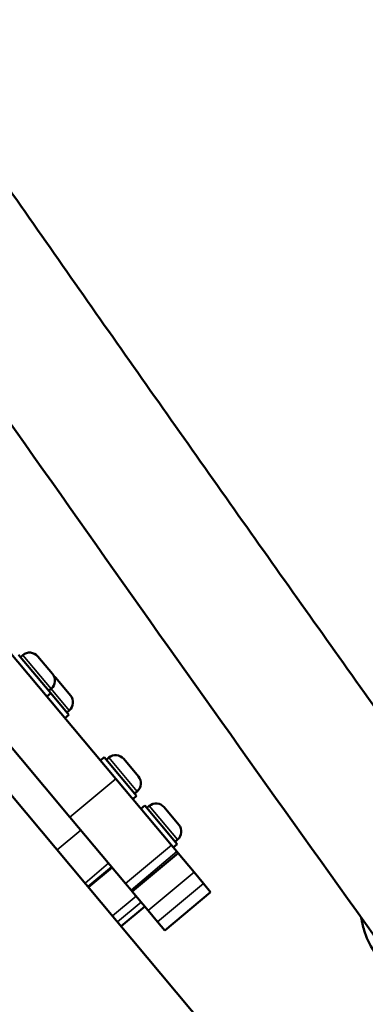
# Model space of a CAD drawing. Units: millimetres. Extents: x -9572 to 15330, y -1564 to 4819.
# Drawn here: x -8429 to -8319, y 822 to 1135 of the extents above; entities that cross this region are included whole.
import ezdxf

# ---------------------------------------------------------------- set-up
doc = ezdxf.new("R2010")
doc.units = ezdxf.units.MM
doc.header["$MEASUREMENT"] = 0
doc.layers.add('Visible (ANSI)', color=7, linetype='Continuous', lineweight=50)
doc.layers.add('Visible Narrow (ANSI)', color=7, linetype='Continuous', lineweight=35)
doc.styles.get("Standard").update_dxf_attribs({"font": 'square721_bt_roman.ttf'})
doc.dimstyles.new('OLCU', dxfattribs={"dimtxt": 300, "dimasz": 150, "dimexe": 0.18, "dimexo": 0.0625, "dimgap": 50, "dimtad": 1, "dimdec": 0, "dimlfac": 0.1, "dimrnd": 5, "dimzin": 0, "dimdsep": 46, "dimtxsty": 'Standard', "dimcen": 0.09, "dimse1": 1, "dimse2": 1, "dimadec": 0, "dimazin": 0, "dimtfac": 1, "dimtdec": 0, "dimtofl": 0, "dimtmove": 0, "dimatfit": 3, "dimfxl": 1, "dimtolj": 1, "dimtzin": 0, "dimarcsym": 0})

# ---------------------------------------------------------------- blocks, each defined once
blk = doc.blocks.new('*D20')
at = {"color": 0, "lineweight": -2, "transparency": 16777216}
blk.add_line((-8706.69, 4368.28), (-4263.23, 4368.28), dxfattribs=at)
at = {"color": 0, "transparency": 16777216}
for points in [[(-8706.69, 4409.94), (-8706.69, 4326.61), (-8956.69, 4368.28)], [(-4263.23, 4409.94), (-4263.23, 4326.61), (-4013.23, 4368.28)]]:
    blk.add_solid(points, dxfattribs=at)
at = {"layer": 'Defpoints', "color": 0, "transparency": 16777216}
for p in [(-4013.23, 4368.28), (-8956.69, 1389.93), (-4013.23, 847.53)]:
    blk.add_point(p, dxfattribs=at)
at = {"color": 0, "transparency": 16777216, "insert": (-6484.96, 4622.1), "char_height": 300, "attachment_point": 5}
blk.add_mtext('\\A1;495', dxfattribs=at)
blk = doc.blocks.new('*D21')
at = {"color": 0, "lineweight": -2, "transparency": 16777216}
blk.add_line((-9121.07, 4042.25), (-9121.07, -1314.24), dxfattribs=at)
at = {"color": 0, "transparency": 16777216}
for points in [[(-9162.73, 4042.25), (-9079.4, 4042.25), (-9121.07, 4292.25)], [(-9162.73, -1314.24), (-9079.4, -1314.24), (-9121.07, -1564.24)]]:
    blk.add_solid(points, dxfattribs=at)
at = {"layer": 'Defpoints', "color": 0, "transparency": 16777216}
for p in [(-7791.69, 4292.25), (-9121.07, -1564.24), (-7578.49, -1564.24)]:
    blk.add_point(p, dxfattribs=at)
at = {"color": 0, "transparency": 16777216, "insert": (-9374.69, 1364.01), "char_height": 300, "attachment_point": 5, "rotation": 90}
blk.add_mtext('\\A1;585', dxfattribs=at)

msp = doc.modelspace()

# ---------------------------------------------------------------- linework, layer by layer
at = {"layer": 'Visible (ANSI)'}
for p, q in [((-7905.99, 261.67), (-8609.83, 1101.08)), ((-8447.3, 952.07), (-8398.61, 894)), ((-8461.86, 939.87), (-8413.17, 881.79)), ((-8419.28, 921.15), (-8429.56, 933.41)), ((-8428.12, 933.32), (-8428.92, 932.64)), ((-8423.4, 932.9), (-8418.71, 927.31)), ((-8417.65, 926.05), (-8412.96, 920.45)), ((-8419.28, 921.15), (-8420.51, 920.12)), ((-8419.12, 922.59), (-8419.93, 921.91)), ((-8413.54, 914.29), (-8419.28, 921.15)), ((-8413.54, 914.29), (-8414.76, 913.27)), ((-8413.38, 915.74), (-8414.18, 915.06)), ((-8402.22, 900.8), (-8403.45, 899.77)), ((-8391.94, 888.54), (-8402.22, 900.8)), ((-8400.77, 900.71), (-8401.58, 900.03)), ((-8396.05, 900.29), (-8391.36, 894.7)), ((-8380.89, 872.87), (-8398.61, 894)), ((-8391.78, 889.98), (-8392.58, 889.3)), ((-8391.94, 888.54), (-8393.17, 887.51)), ((-8389.36, 885.46), (-8390.59, 884.44)), ((-8379.08, 873.2), (-8389.36, 885.46)), ((-8387.92, 885.37), (-8388.72, 884.7)), ((-8383.2, 884.96), (-8378.51, 879.36)), ((-8395.45, 860.66), (-8413.17, 881.79)), ((-8378.92, 874.64), (-8379.73, 873.97)), ((-8393.31, 858.11), (-8378.75, 870.32)), ((-8379.16, 870.81), (-8380.89, 872.87)), ((-8379.08, 873.2), (-8380.31, 872.18)), ((-8378.75, 870.32), (-8379.16, 870.81)), ((-8373.68, 864.26), (-8378.75, 870.32)), ((-8407.24, 859.47), (-8399.73, 865.77)), ((-8370.69, 860.7), (-8373.68, 864.26)), ((-8393.72, 858.6), (-8395.45, 860.66)), ((-8393.31, 858.11), (-8393.72, 858.6)), ((-8388.23, 852.06), (-8393.31, 858.11)), ((-8382.95, 845.75), (-8368.39, 857.96)), ((-8368.39, 857.96), (-8370.69, 860.7)), ((-8396.88, 847.12), (-8389.37, 853.41)), ((-8385.25, 848.49), (-8388.23, 852.06)), ((-8382.95, 845.75), (-8385.25, 848.49))]:
    msp.add_line(p, q, dxfattribs=at)
for centre, start, end in [((-8425.96, 930.75), 39.9797, 129.9797), ((-8421.27, 925.15), 309.9797, 39.9797), ((-8420.22, 923.9), 39.9797, 54.1656), ((-8415.53, 918.3), 309.9797, 39.9797), ((-8398.62, 898.14), 39.9797, 129.9797), ((-8393.93, 892.55), 309.9797, 39.9797), ((-8385.76, 882.8), 39.9797, 129.9797), ((-8381.07, 877.21), 309.9797, 39.9797)]:
    msp.add_arc(centre, 3.35, start, end, dxfattribs=at)
for points, knots in [([(-8292.67, 883.83), (-8306.98, 903.82), (-8321.27, 923.85), (-8349.81, 963.99), (-8364.05, 984.1), (-8392.48, 1024.38), (-8406.66, 1044.55), (-8434.97, 1084.95), (-8449.09, 1105.18), (-8463.18, 1125.44)], [0.54942854, 0.54942854, 0.54942854, 0.54942854, 0.56368754, 0.56368754, 0.57795234, 0.57795234, 0.59221713, 0.59221713, 0.60647609, 0.60647609, 0.60647609, 0.60647609]), ([(-7852.63, 222.11), (-7876.02, 252.27), (-7899.37, 282.57), (-7946.05, 343.5), (-7969.37, 374.11), (-8015.94, 435.61), (-8039.19, 466.49), (-8085.58, 528.47), (-8108.72, 559.56), (-8162.72, 632.55), (-8193.54, 674.53), (-8255.03, 758.94), (-8285.71, 801.37), (-8346.83, 886.58), (-8377.28, 929.35), (-8437.86, 1015.11), (-8467.99, 1058.11), (-8497.99, 1101.23)], [0.3945863, 0.3945863, 0.3945863, 0.3945863, 0.4172232, 0.4172232, 0.4398834, 0.4398834, 0.4625437, 0.4625437, 0.4851809, 0.4851809, 0.5154767, 0.5154767, 0.5458283, 0.5458283, 0.57618, 0.57618, 0.6064761, 0.6064761, 0.6064761, 0.6064761]), ([(-8306.85, 830.86), (-8307.7, 831.29), (-8308.52, 831.76), (-8311.83, 833.86), (-8314.14, 835.95), (-8317.39, 840.41), (-8318.53, 842.73), (-8319.4, 845.34), (-8319.48, 845.56), (-8319.75, 846.47), (-8319.94, 847.16), (-8320.16, 848.11), (-8320.21, 848.37), (-8320.3, 848.76), (-8320.32, 848.9), (-8320.38, 849.17), (-8320.41, 849.33), (-8320.46, 849.61), (-8320.48, 849.74), (-8320.51, 849.88), (-8320.51, 849.88), (-8320.51, 849.88)], [0.534773, 0.534773, 0.534773, 0.534773, 0.820144, 0.820144, 1.723955, 1.723955, 2.479174, 2.479174, 2.550335, 2.550335, 2.76394, 2.76394, 2.844184, 2.844184, 2.888901, 2.888901, 2.934276, 2.934276, 2.974875, 2.974875, 2.975977, 2.975977, 2.975977, 2.975977])]:
    msp.add_open_spline(points, degree=3, knots=knots, dxfattribs=at)
at = {"layer": 'Visible Narrow (ANSI)'}
for p, q in [((-8419.12, 922.59), (-8428.12, 933.32)), ((-8413.38, 915.74), (-8419.12, 922.59)), ((-8391.78, 889.98), (-8400.77, 900.71)), ((-8413.17, 881.79), (-8398.61, 894)), ((-8378.92, 874.64), (-8387.92, 885.37)), ((-8417.22, 871.37), (-8409.71, 877.66)), ((-8395.45, 860.66), (-8380.89, 872.87)), ((-8393.72, 858.6), (-8379.16, 870.81)), ((-8408.36, 860.8), (-8400.85, 867.1)), ((-8407.45, 859.72), (-8399.94, 866.02)), ((-8388.23, 852.06), (-8373.68, 864.26)), ((-8385.25, 848.49), (-8370.69, 860.7)), ((-8399.6, 850.35), (-8392.09, 856.65)), ((-8398.03, 848.49), (-8390.52, 854.79))]:
    msp.add_line(p, q, dxfattribs=at)

# ---------------------------------------------------------------- dimensions: what is measured, and where the dimension line sits
dim = msp.add_linear_dim(base=(-4013.23, 4368.28), p1=(-8956.69, 1389.93), p2=(-4013.23, 847.53), dimstyle='OLCU', override={"dimasz": 250, "dimgap": 100})
dim.commit()
dim.dimension.update_dxf_attribs({"geometry": '*D20', "text_midpoint": (-6484.96, 4622.1)})
dim = msp.add_linear_dim(base=(-9121.07, -1564.24), p1=(-7791.69, 4292.25), p2=(-7578.49, -1564.24), angle=90, dimstyle='OLCU', override={"dimasz": 250, "dimgap": 100})
dim.commit()
dim.dimension.update_dxf_attribs({"geometry": '*D21', "text_midpoint": (-9374.69, 1364.01)})

doc.saveas('drawing.dxf')
